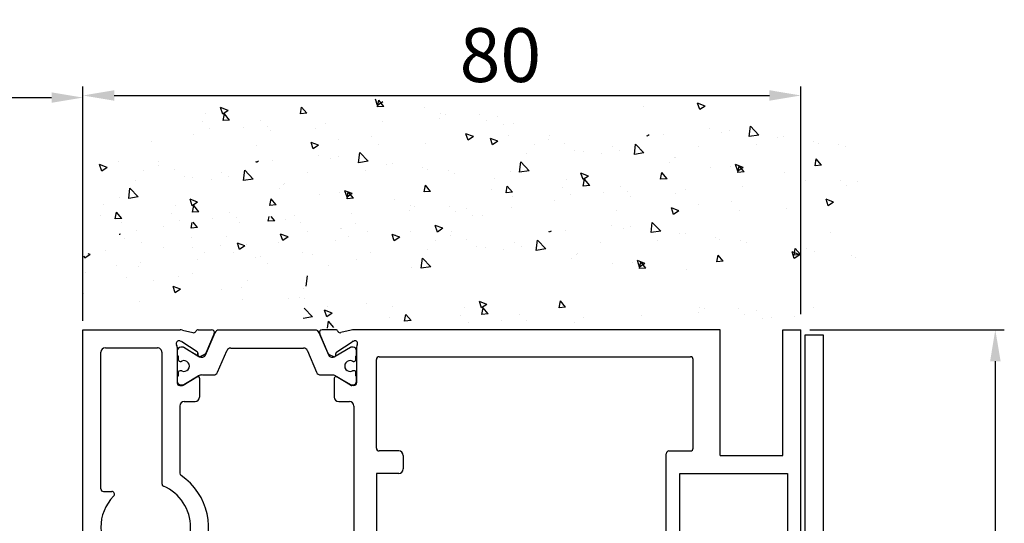
# Model space of a CAD drawing. Units: millimetres. Extents: x -6431 to -4647, y -161 to 1101.
# Drawn here: x -5023 to -4913, y 895 to 951 of the extents above; entities that cross this region are included whole.
import ezdxf

# ---------------------------------------------------------------- set-up
doc = ezdxf.new("R2010")
doc.units = ezdxf.units.MM
doc.header["$PDSIZE"] = -1
doc.layers.add('02_Bemassung', color=4, linetype='Continuous')
doc.dimstyles.new('Dorma', dxfattribs={"dimtxt": 6, "dimasz": 3.5, "dimexe": 1, "dimexo": 1, "dimgap": 1.5, "dimtad": 1, "dimdec": 0, "dimzin": 9, "dimtxsty": 'Standard', "dimcen": 0.09, "dimclrd": 4, "dimclre": 4, "dimclrt": 4, "dimadec": 0, "dimazin": 2, "dimtp": 0.1, "dimtm": 0.1, "dimtfac": 1, "dimtdec": 0, "dimtmove": 0, "dimatfit": 3, "dimfxl": 1, "dimtolj": 1, "dimtzin": 0, "dimarcsym": 0})

# ---------------------------------------------------------------- blocks, each defined once
blk = doc.blocks.new('257850')
at = {"color": 40, "linetype": 'Continuous', "lineweight": 30}
for p, q in [((3030.39, 1873.38), (3030.39, 1910.37)), ((3030.39, 1910.37), (3041.21, 1910.37)), ((3041.49, 1910.34), (3042.64, 1910.06)), ((3043.23, 1910.37), (3044.73, 1910.37)), ((3058.56, 1910.37), (3057.06, 1910.37)), ((3060.3, 1910.34), (3059.14, 1910.06)), ((3101.39, 1910.37), (3060.57, 1910.37)), ((3101.39, 1896.38), (3101.39, 1910.37)), ((3108.39, 1896.38), (3108.39, 1910.37)), ((3108.39, 1910.37), (3110.39, 1910.37)), ((3110.39, 1874.88), (3110.39, 1910.37)), ((3041.33, 1909.08), (3041.17, 1909.13)), ((3057.79, 1907.53), (3056.73, 1910.03)), ((3056.77, 1909.96), (3057.7, 1907.77)), ((3060.46, 1909.08), (3060.61, 1909.13)), ((3032.89, 1908.37), (3038.69, 1908.37)), ((3040.89, 1908.44), (3040.89, 1904.47)), ((3040.91, 1908.04), (3040.91, 1907.61)), ((3041.53, 1908.44), (3041.31, 1908.44)), ((3043.12, 1907.93), (3041.4, 1909.05)), ((3043.32, 1907.38), (3041.63, 1908.41)), ((3055.42, 1908.03), (3056.43, 1905.64)), ((3060.2, 1908.41), (3058.5, 1907.4)), ((3058.67, 1907.93), (3060.39, 1909.05)), ((3060.51, 1908.44), (3060.3, 1908.44)), ((3060.88, 1907.61), (3060.88, 1908.04)), ((3060.89, 1908.44), (3060.89, 1904.47)), ((3032.39, 1892.67), (3032.39, 1907.87)), ((3039.19, 1907.87), (3039.19, 1893.24)), ((3041.01, 1907.44), (3041.01, 1907.06)), ((3043.2, 1907.58), (3043.21, 1907.75)), ((3043.95, 1907.62), (3043.49, 1907.39)), ((3057.84, 1907.62), (3058.3, 1907.39)), ((3058.59, 1907.58), (3058.58, 1907.75)), ((3060.81, 1907.06), (3060.81, 1907.44)), ((3063.09, 1897.18), (3063.09, 1907.07)), ((3063.39, 1907.37), (3098.09, 1907.37)), ((3098.39, 1897.18), (3098.39, 1907.07)), ((3041.21, 1906.86), (3041.33, 1906.86)), ((3041.33, 1905.81), (3041.21, 1905.81)), ((3060.5, 1906.86), (3060.61, 1906.86)), ((3060.61, 1905.81), (3060.5, 1905.81)), ((3040.91, 1905.06), (3040.91, 1904.64)), ((3041.01, 1905.61), (3041.01, 1905.24)), ((3041.57, 1904.22), (3043.09, 1905.15)), ((3041.63, 1904.27), (3043.23, 1905.26)), ((3043.39, 1904.97), (3043.39, 1902.88)), ((3056.89, 1905.34), (3058.13, 1905.34)), ((3058.39, 1904.97), (3058.39, 1902.88)), ((3058.55, 1905.26), (3060.2, 1904.27)), ((3060.22, 1904.22), (3058.7, 1905.15)), ((3060.81, 1905.24), (3060.81, 1905.61)), ((3060.88, 1904.64), (3060.88, 1905.06)), ((3041.19, 1904.17), (3041.41, 1904.17)), ((3041.31, 1904.24), (3041.53, 1904.24)), ((3060.3, 1904.24), (3060.51, 1904.24)), ((3060.59, 1904.17), (3060.37, 1904.17)), ((3041.19, 1901.88), (3041.19, 1894.41)), ((3041.69, 1902.38), (3042.89, 1902.38)), ((3058.89, 1902.38), (3060.09, 1902.38)), ((3060.59, 1901.88), (3060.59, 1884.88)), ((3065.59, 1896.88), (3063.39, 1896.88)), ((3066.09, 1896.38), (3066.09, 1894.88)), ((3095.39, 1874.88), (3095.39, 1896.58)), ((3095.69, 1896.88), (3098.09, 1896.88)), ((3101.39, 1896.38), (3108.39, 1896.38)), ((3065.59, 1894.38), (3063.09, 1894.38)), ((3063.09, 1894.38), (3063.09, 1879.12)), ((3096.89, 1894.38), (3108.89, 1894.38)), ((3096.89, 1885.66), (3096.89, 1894.38)), ((3108.89, 1894.38), (3108.89, 1885.66)), ((3032.69, 1892.37), (3033.6, 1892.37)), ((3098.69, 1885.4), (3096.89, 1885.66)), ((3097.66, 1876.6), (3098.87, 1885.18)), ((3106.92, 1885.18), (3108.13, 1876.6)), ((3108.89, 1885.66), (3107.09, 1885.4)), ((3032.39, 1880.63), (3032.39, 1884.07)), ((3033.6, 1884.37), (3032.69, 1884.37)), ((3043.39, 1884.77), (3043.39, 1881.78)), ((3058.39, 1883.88), (3058.39, 1881.78)), ((3058.89, 1884.38), (3060.09, 1884.38)), ((3039.19, 1883.51), (3039.19, 1880.63)), ((3040.89, 1882.28), (3040.89, 1878.31)), ((3040.9, 1882.11), (3040.9, 1881.68)), ((3041.41, 1882.58), (3041.19, 1882.58)), ((3041.51, 1882.51), (3041.3, 1882.51)), ((3043.09, 1881.6), (3041.57, 1882.53)), ((3043.23, 1881.48), (3041.62, 1882.48)), ((3060.19, 1882.48), (3058.57, 1881.51)), ((3058.7, 1881.6), (3060.22, 1882.53)), ((3060.5, 1882.51), (3060.29, 1882.51)), ((3060.37, 1882.58), (3060.59, 1882.58)), ((3060.88, 1881.68), (3060.88, 1882.11)), ((3060.89, 1882.28), (3060.89, 1878.31)), ((3041, 1881.51), (3041, 1881.13)), ((3041.2, 1880.93), (3041.31, 1880.93)), ((3044.92, 1881.41), (3043.69, 1881.41)), ((3046.4, 1878.71), (3045.38, 1881.1)), ((3056.42, 1881.1), (3055.41, 1878.71)), ((3058.12, 1881.41), (3056.88, 1881.41)), ((3060.49, 1880.93), (3060.6, 1880.93)), ((3060.8, 1881.13), (3060.8, 1881.51)), ((3038.69, 1880.13), (3032.89, 1880.13)), ((3041, 1879.68), (3041, 1879.31)), ((3041.31, 1879.88), (3041.2, 1879.88)), ((3060.6, 1879.88), (3060.49, 1879.88)), ((3060.8, 1879.31), (3060.8, 1879.68)), ((3070.35, 1878.54), (3067.36, 1879.93)), ((3040.9, 1879.13), (3040.9, 1878.71)), ((3041.4, 1877.7), (3043.12, 1878.82)), ((3041.62, 1878.33), (3043.29, 1879.35)), ((3043.21, 1879), (3043.2, 1879.17)), ((3043.49, 1879.36), (3043.95, 1879.13)), ((3044.01, 1879.22), (3045.07, 1876.71)), ((3044.09, 1878.98), (3045.02, 1876.79)), ((3056.73, 1876.71), (3057.8, 1879.22)), ((3056.77, 1876.79), (3057.7, 1878.98)), ((3058.3, 1879.36), (3057.84, 1879.13)), ((3058.5, 1879.35), (3060.19, 1878.33)), ((3058.58, 1879), (3058.59, 1879.17)), ((3060.39, 1877.7), (3058.67, 1878.82)), ((3060.88, 1878.71), (3060.88, 1879.13)), ((3064.62, 1878.78), (3064.71, 1878.97)), ((3032.55, 1876.85), (3035, 1877.99)), ((3036.3, 1875.9), (3035.39, 1877.85)), ((3041.17, 1877.62), (3041.33, 1877.67)), ((3041.3, 1878.31), (3041.51, 1878.31)), ((3060.29, 1878.31), (3060.5, 1878.31)), ((3060.61, 1877.62), (3060.46, 1877.67)), ((3065.48, 1875.9), (3066.39, 1877.85)), ((3069.24, 1876.85), (3066.79, 1877.99)), ((3033.31, 1874.51), (3032.4, 1876.45)), ((3041.21, 1876.38), (3039.39, 1876.38)), ((3042.64, 1876.69), (3041.49, 1876.41)), ((3044.73, 1876.38), (3043.23, 1876.38)), ((3057.06, 1876.38), (3058.56, 1876.38)), ((3059.14, 1876.69), (3060.3, 1876.41)), ((3060.57, 1876.38), (3062.39, 1876.38)), ((3068.47, 1874.51), (3069.38, 1876.45)), ((3035.84, 1875.35), (3036.16, 1875.5)), ((3036.92, 1873.05), (3035.84, 1875.35)), ((3038.89, 1873.38), (3038.89, 1875.88)), ((3062.89, 1873.38), (3062.89, 1875.88)), ((3064.87, 1873.05), (3065.95, 1875.35)), ((3065.95, 1875.35), (3065.63, 1875.5)), ((3070.85, 1874.88), (3071.32, 1875.88)), ((3033.71, 1874.36), (3034.03, 1874.51)), ((3034.59, 1873.3), (3034.03, 1874.51)), ((3067.2, 1873.3), (3067.76, 1874.51)), ((3068.07, 1874.36), (3067.76, 1874.51)), ((3072.89, 1874.88), (3070.85, 1874.88)), ((3073.89, 1873.88), (3072.89, 1874.88)), ((3095.39, 1874.88), (3095.68, 1874.88)), ((3110.11, 1874.88), (3110.39, 1874.88)), ((3073.89, 1872.88), (3073.89, 1873.88)), ((3030.89, 1872.88), (3034.32, 1872.88)), ((3037.19, 1872.88), (3038.39, 1872.88)), ((3064.6, 1872.88), (3063.39, 1872.88)), ((3073.89, 1872.88), (3067.47, 1872.88))]:
    blk.add_line(p, q, dxfattribs=at)
at = {"color": 7, "linetype": 'Continuous', "lineweight": 30}
for p, q in [((3056.28, 1910.34), (3045.54, 1910.34)), ((3045.08, 1910.03), (3044.02, 1907.52)), ((3045.02, 1909.96), (3044.09, 1907.77)), ((3045.39, 1905.64), (3046.41, 1908.03)), ((3046.87, 1908.34), (3054.96, 1908.34)), ((3043.7, 1905.34), (3044.93, 1905.34)), ((3054.95, 1878.41), (3046.86, 1878.41)), ((3045.53, 1876.41), (3056.27, 1876.41))]:
    blk.add_line(p, q, dxfattribs=at)
at = {"color": 3, "lineweight": 15}
for p, q in [((3045.54, 1910.34), (3056.28, 1910.34)), ((3044.02, 1907.52), (3045.08, 1910.03)), ((3056.74, 1910.03), (3057.81, 1907.52)), ((3040.91, 1907.61), (3040.91, 1908.04)), ((3041.31, 1908.44), (3041.53, 1908.44)), ((3041.63, 1908.41), (3043.3, 1907.44)), ((3046.41, 1908.03), (3045.39, 1905.64)), ((3054.96, 1908.34), (3046.87, 1908.34)), ((3056.43, 1905.64), (3055.42, 1908.03)), ((3058.52, 1907.44), (3060.2, 1908.41)), ((3060.3, 1908.44), (3060.51, 1908.44)), ((3060.91, 1908.04), (3060.91, 1907.61)), ((3041.01, 1907.06), (3041.01, 1907.44)), ((3043.23, 1907.73), (3043.22, 1907.56)), ((3043.51, 1907.37), (3043.97, 1907.6)), ((3060.81, 1907.44), (3060.81, 1907.06)), ((3041.33, 1906.86), (3041.21, 1906.86)), ((3041.21, 1905.81), (3041.33, 1905.81)), ((3060.61, 1906.86), (3060.5, 1906.86)), ((3060.5, 1905.81), (3060.61, 1905.81)), ((3040.91, 1904.64), (3040.91, 1905.06)), ((3041.01, 1905.24), (3041.01, 1905.61)), ((3043.11, 1905.12), (3041.59, 1904.2)), ((3043.3, 1905.23), (3041.63, 1904.27)), ((3044.93, 1905.34), (3043.7, 1905.34)), ((3058.13, 1905.34), (3056.89, 1905.34)), ((3060.2, 1904.27), (3058.53, 1905.23)), ((3060.81, 1905.61), (3060.81, 1905.24)), ((3060.91, 1905.06), (3060.91, 1904.64)), ((3041.43, 1904.15), (3041.21, 1904.15)), ((3041.53, 1904.24), (3041.31, 1904.24)), ((3060.51, 1904.24), (3060.3, 1904.24)), ((3040.9, 1882.11), (3040.9, 1881.68)), ((3041.42, 1882.59), (3041.2, 1882.59)), ((3041.51, 1882.51), (3041.3, 1882.51)), ((3043.1, 1881.62), (3041.58, 1882.55)), ((3043.29, 1881.51), (3041.62, 1882.48)), ((3060.19, 1882.48), (3058.52, 1881.51)), ((3060.5, 1882.51), (3060.29, 1882.51)), ((3060.9, 1881.68), (3060.9, 1882.11)), ((3041, 1881.51), (3041, 1881.13)), ((3041.2, 1880.93), (3041.31, 1880.93)), ((3044.92, 1881.41), (3043.69, 1881.41)), ((3046.4, 1878.71), (3045.38, 1881.1)), ((3056.42, 1881.1), (3055.41, 1878.71)), ((3058.12, 1881.41), (3056.88, 1881.41)), ((3060.49, 1880.93), (3060.6, 1880.93)), ((3060.8, 1881.13), (3060.8, 1881.51)), ((3041, 1879.68), (3041, 1879.31)), ((3041.31, 1879.88), (3041.2, 1879.88)), ((3060.6, 1879.88), (3060.49, 1879.88)), ((3060.8, 1879.31), (3060.8, 1879.68)), ((3040.9, 1879.13), (3040.9, 1878.71)), ((3041.62, 1878.33), (3043.29, 1879.3)), ((3043.22, 1879.01), (3043.21, 1879.19)), ((3043.5, 1879.38), (3043.96, 1879.14)), ((3044.01, 1879.22), (3045.07, 1876.71)), ((3054.95, 1878.41), (3046.86, 1878.41)), ((3056.73, 1876.71), (3057.8, 1879.22)), ((3058.51, 1879.3), (3060.19, 1878.33)), ((3060.9, 1878.71), (3060.9, 1879.13)), ((3041.3, 1878.31), (3041.51, 1878.31)), ((3060.29, 1878.31), (3060.5, 1878.31)), ((3045.53, 1876.41), (3056.27, 1876.41))]:
    blk.add_line(p, q, dxfattribs=at)
at = {"color": 40, "linetype": 'Continuous', "lineweight": 30}
for centre, radius, start, end in [((3041.21, 1909.22), 1.15, 76.1355, 90.0001), ((3042.71, 1910.35), 0.3, 256.1353, 329.0955), ((3043.25, 1910.08), 0.3, 93.4632, 156.6991), ((3056.27, 1909.84), 0.5, 22.9624, 88.0233), ((3057.05, 1910.08), 0.3, 87.9999, 202.9997), ((3058.54, 1910.08), 0.3, 23.3023, 86.5367), ((3059.07, 1910.35), 0.3, 210.9032, 283.8648), ((3060.57, 1909.22), 1.15, 89.9999, 103.8644), ((3041.08, 1908.85), 0.3, 71.9923, 210.7023), ((3060.7, 1908.85), 0.3, 329.2976, 108.0076), ((3032.89, 1907.87), 0.5, 90.0022, 180), ((3038.69, 1907.87), 0.5, 0, 90.0016), ((3040.4, 1908.44), 0.497, 0.0003, 30.7022), ((3041.31, 1908.04), 0.4, 90.0005, 180), ((3041.23, 1908.8), 0.3, 57.0005, 71.9923), ((3041.53, 1908.23), 0.21, 60, 90), ((3054.96, 1907.84), 0.5, 23.0006, 90), ((3060.3, 1908.23), 0.21, 90.0005, 120.0007), ((3060.55, 1908.8), 0.3, 108.0072, 122.9997), ((3060.48, 1908.04), 0.4, 0.0384, 85.5746), ((3061.39, 1908.44), 0.497, 149.2978, 180), ((3041.11, 1907.61), 0.2, 179.9998, 240.0018), ((3041.21, 1907.06), 0.2, 179.9987, 270), ((3041.66, 1906.34), 0.6, 244.9925, 115.0075), ((3043.01, 1907.76), 0.2, 357.002, 57.0003), ((3043.4, 1907.57), 0.2, 177.0012, 231.6064), ((3043.61, 1908.12), 0.791, 248.3509, 279.5559), ((3043.4, 1907.57), 0.2, 252.6007, 296.9994), ((3043.74, 1907.64), 0.3, 269.6223, 336.9998), ((3043.81, 1907.89), 0.3, 297.001, 337.0003), ((3057.97, 1907.89), 0.3, 202.9997, 243.0002), ((3058.07, 1907.64), 0.3, 201.3787, 273.782), ((3058.18, 1908.12), 0.791, 263.1635, 293.422), ((3058.39, 1907.57), 0.2, 242.9999, 277.4252), ((3058.39, 1907.57), 0.2, 302.9989, 2.9979), ((3058.78, 1907.76), 0.2, 123, 182.9986), ((3060.16, 1906.34), 0.6, 64.9925, 295.0084), ((3060.61, 1907.06), 0.2, 270.0011, 0), ((3060.68, 1907.59), 0.2, 310.4497, 6.0301), ((3063.39, 1907.07), 0.3, 90, 180), ((3098.09, 1907.07), 0.3, 0, 90), ((3041.21, 1905.61), 0.2, 90.0005, 180), ((3041.33, 1907.06), 0.2, 270.0002, 295.0079), ((3041.33, 1905.61), 0.2, 64.9922, 90), ((3060.5, 1907.06), 0.2, 244.9921, 270), ((3060.5, 1905.61), 0.2, 89.999, 115.0079), ((3060.61, 1905.61), 0.2, 359.9998, 90), ((3041.11, 1905.06), 0.2, 119.9994, 180), ((3043.19, 1904.97), 0.2, 360, 121.3941), ((3043.6, 1904.54), 0.8, 82.4951, 117.2038), ((3056.89, 1905.84), 0.5, 203, 270), ((3058.19, 1904.54), 0.8, 63.4771, 94.587), ((3058.59, 1904.97), 0.2, 58.605, 180), ((3060.68, 1905.09), 0.2, 353.97, 49.5495), ((3041.19, 1904.47), 0.3, 180, 269.9961), ((3041.31, 1904.64), 0.4, 180.0001, 270), ((3041.41, 1904.47), 0.3, 269.9971, 301.3951), ((3041.53, 1904.45), 0.21, 270, 300.0007), ((3060.3, 1904.45), 0.21, 240, 270), ((3060.37, 1904.47), 0.3, 238.6054, 270.0017), ((3060.48, 1904.64), 0.4, 274.4242, 359.9594), ((3060.59, 1904.47), 0.3, 270.0027, 359.9998), ((3042.89, 1902.88), 0.5, 270, 0), ((3058.89, 1902.88), 0.5, 180, 270), ((3041.69, 1901.88), 0.5, 90, 180), ((3060.09, 1901.88), 0.5, 0, 90), ((3063.39, 1897.18), 0.3, 180, 270), ((3098.09, 1897.18), 0.3, 270, 0), ((3065.59, 1896.38), 0.5, 0, 90), ((3095.69, 1896.58), 0.3, 90, 180), ((3065.59, 1894.88), 0.5, 270, 0), ((3041.49, 1894.41), 0.3, 180, 235.8305), ((3037.39, 1888.37), 7, 328.9973, 55.8305), ((3032.69, 1892.67), 0.3, 180, 270), ((3039.49, 1893.24), 0.3, 180, 246.6575), ((3037.39, 1888.37), 5, 293.3425, 66.6575), ((3037.39, 1888.37), 5, 135.7242, 224.2758), ((3033.6, 1892.07), 0.3, 315.7241, 90), ((3098.67, 1885.21), 0.2, 352.0013, 81.9997), ((3107.12, 1885.21), 0.2, 98.0001, 188), ((3032.69, 1884.07), 0.3, 90, 180), ((3033.6, 1884.67), 0.3, 270, 44.2759), ((3058.89, 1883.88), 0.5, 90, 180), ((3060.09, 1884.88), 0.5, 270, 0), ((3039.49, 1883.51), 0.3, 113.3425, 180), ((3041.19, 1882.28), 0.3, 89.9979, 179.9999), ((3041.3, 1882.11), 0.4, 90, 179.9999), ((3041.1, 1881.68), 0.2, 180, 240.0006), ((3041.41, 1882.28), 0.3, 58.6042, 89.9959), ((3041.51, 1882.3), 0.21, 59.9993, 90), ((3043.19, 1881.78), 0.2, 238.6043, 0), ((3058.59, 1881.78), 0.2, 180, 301.3966), ((3060.29, 1882.3), 0.21, 90, 120), ((3060.37, 1882.28), 0.3, 90.0019, 121.3955), ((3060.48, 1882.11), 0.4, 359.997, 87.1096), ((3060.59, 1882.28), 0.3, 0, 90.0006), ((3060.68, 1881.67), 0.2, 306.7821, 3.7325), ((3032.89, 1880.63), 0.5, 180, 270), ((3038.69, 1880.63), 0.5, 270, 0), ((3041.2, 1881.13), 0.2, 180, 269.9995), ((3041.31, 1881.13), 0.2, 270, 295.0078), ((3041.65, 1880.41), 0.6, 244.9925, 115.0075), ((3043.59, 1882.2), 0.8, 243.6528, 277.5044), ((3044.92, 1880.91), 0.5, 22.9995, 90), ((3056.88, 1880.91), 0.5, 90, 157), ((3058.18, 1882.2), 0.8, 265.4638, 299.3222), ((3060.15, 1880.41), 0.6, 64.9916, 295.0075), ((3060.49, 1881.13), 0.2, 244.9921, 270.001), ((3060.6, 1881.13), 0.2, 270, 0.0002), ((3041.2, 1879.68), 0.2, 90, 180.0013), ((3041.31, 1879.68), 0.2, 64.9921, 89.9998), ((3060.49, 1879.68), 0.2, 90, 115.0079), ((3060.6, 1879.68), 0.2, 0, 89.9989), ((3066.52, 1878.12), 2, 65, 155.0002), ((3041.1, 1879.13), 0.2, 119.9982, 180.0002), ((3041.3, 1878.71), 0.4, 180, 269.9995), ((3043.01, 1878.99), 0.2, 303, 2.9982), ((3043.4, 1879.18), 0.2, 122.9993, 182.998), ((3043.6, 1878.62), 0.791, 80.6368, 113.1333), ((3043.4, 1879.18), 0.2, 63.0006, 96.658), ((3043.73, 1879.1), 0.3, 23.0002, 90.3777), ((3043.81, 1878.86), 0.3, 22.9999, 63.0002), ((3046.86, 1878.91), 0.5, 203, 270), ((3054.95, 1878.91), 0.5, 270, 336.9994), ((3057.97, 1878.86), 0.3, 116.9994, 157.0001), ((3058.07, 1879.1), 0.3, 89.6219, 156.9998), ((3058.19, 1878.62), 0.791, 67.2911, 98.2797), ((3058.39, 1879.18), 0.2, 84.469, 116.9991), ((3058.39, 1879.18), 0.2, 357.0015, 57.0003), ((3058.78, 1878.99), 0.2, 177.002, 237.0003), ((3060.48, 1878.71), 0.4, 272.8916, 359.9949), ((3060.68, 1879.15), 0.2, 356.2673, 53.2186), ((3063.89, 1879.12), 0.8, 180, 335.0002), ((3069.51, 1876.73), 2, 335.0002, 65.0001), ((3035.12, 1877.72), 0.3, 25, 115.0001), ((3041.08, 1877.9), 0.3, 149.2983, 288.0048), ((3040.4, 1878.31), 0.497, 329.2984, 359.9988), ((3041.23, 1877.95), 0.3, 288.0048, 302.9997), ((3041.51, 1878.52), 0.21, 270, 300), ((3060.29, 1878.52), 0.21, 239.9993, 269.9995), ((3060.55, 1877.95), 0.3, 237.0006, 251.9959), ((3060.7, 1877.9), 0.3, 251.9956, 30.7016), ((3061.39, 1878.31), 0.497, 180.0001, 210.7016), ((3066.66, 1877.72), 0.3, 64.9997, 155), ((3032.68, 1876.58), 0.3, 115.0001, 205), ((3039.39, 1875.88), 0.5, 89.9998, 180), ((3041.21, 1877.53), 1.15, 269.9995, 283.865), ((3042.71, 1876.4), 0.3, 30.9031, 103.8651), ((3043.25, 1876.67), 0.3, 203.3021, 266.5369), ((3044.74, 1876.68), 0.3, 267.9997, 23.0002), ((3045.53, 1876.91), 0.5, 202.9995, 270), ((3056.27, 1876.91), 0.5, 270, 337), ((3057.05, 1876.68), 0.3, 157.0001, 272.0002), ((3058.54, 1876.67), 0.3, 273.4629, 336.6977), ((3059.07, 1876.4), 0.3, 76.1352, 149.097), ((3060.57, 1877.53), 1.15, 256.1347, 270.0002), ((3062.39, 1875.88), 0.5, 0, 90.0003), ((3069.11, 1876.58), 0.3, 334.9992, 65), ((3095.68, 1876.88), 2, 270, 352), ((3110.11, 1876.88), 2, 187.9998, 270), ((3036.03, 1875.77), 0.3, 294.999, 25.0007), ((3065.75, 1875.77), 0.3, 154.9993, 245.0013), ((3033.58, 1874.63), 0.3, 205, 295.0003), ((3068.2, 1874.63), 0.3, 244.9997, 335.0001), ((3030.89, 1873.38), 0.5, 180, 270.0001), ((3034.32, 1873.18), 0.3, 270, 24.9999), ((3037.19, 1873.18), 0.3, 205, 269.9998), ((3038.39, 1873.38), 0.5, 269.9997, 0), ((3063.39, 1873.38), 0.5, 180, 270.0003), ((3064.6, 1873.18), 0.3, 270, 335.0009), ((3067.47, 1873.18), 0.3, 155, 269.9998)]:
    blk.add_arc(centre, radius, start, end, dxfattribs=at)
at = {"color": 7, "linetype": 'Continuous', "lineweight": 30}
for centre, radius, start, end in [((3044.74, 1910.08), 0.3, 337.0003, 92.0001), ((3045.54, 1909.84), 0.5, 90, 157.0005), ((3046.87, 1907.84), 0.5, 90, 157), ((3044.93, 1905.84), 0.5, 270, 337.0005)]:
    blk.add_arc(centre, radius, start, end, dxfattribs=at)
at = {"color": 3, "lineweight": 15}
for centre, radius, start, end in [((3045.54, 1909.84), 0.5, 90, 156.9999), ((3056.28, 1909.84), 0.5, 23, 90), ((3041.31, 1908.04), 0.4, 90, 179.9986), ((3041.53, 1908.23), 0.21, 60, 90), ((3046.87, 1907.84), 0.5, 90, 157.0002), ((3054.96, 1907.84), 0.5, 23.0001, 90), ((3060.3, 1908.23), 0.21, 89.9996, 119.9994), ((3060.51, 1908.04), 0.4, 359.9988, 90), ((3041.11, 1907.61), 0.2, 179.9996, 240.0007), ((3041.21, 1907.06), 0.2, 180, 270), ((3041.66, 1906.34), 0.6, 244.9917, 115.0082), ((3043.03, 1907.74), 0.2, 357.002, 57.0003), ((3043.42, 1907.55), 0.2, 177.0025, 297.0007), ((3043.7, 1908.13), 0.791, 240.0003, 273.0964), ((3043.74, 1907.64), 0.3, 269.6258, 337), ((3043.83, 1907.87), 0.3, 297.0003, 336.9998), ((3058.08, 1907.64), 0.3, 203.0002, 270.3744), ((3058.13, 1908.13), 0.791, 266.9037, 299.9997), ((3060.16, 1906.34), 0.6, 64.9924, 295.0076), ((3060.61, 1907.06), 0.2, 270.0002, 0), ((3060.71, 1907.61), 0.2, 300.0001, 0), ((3041.21, 1905.61), 0.2, 90, 180), ((3041.33, 1907.06), 0.2, 270, 295.0082), ((3041.33, 1905.61), 0.2, 64.9919, 90), ((3060.5, 1907.06), 0.2, 244.9924, 270), ((3060.5, 1905.61), 0.2, 89.9999, 115.0076), ((3060.61, 1905.61), 0.2, 0, 90), ((3041.11, 1905.06), 0.2, 119.9998, 180), ((3043.21, 1904.95), 0.2, 0, 121.3932), ((3043.7, 1904.54), 0.8, 90, 120.0001), ((3044.93, 1905.84), 0.5, 269.9996, 337.0009), ((3056.89, 1905.84), 0.5, 203.0002, 270), ((3058.13, 1904.54), 0.8, 60, 90), ((3060.71, 1905.06), 0.2, 0.0003, 59.9993), ((3041.31, 1904.64), 0.4, 180, 270), ((3041.21, 1904.45), 0.3, 180, 270.0032), ((3041.43, 1904.45), 0.3, 270.0019, 301.3956), ((3041.53, 1904.45), 0.21, 270, 300.0007), ((3060.3, 1904.45), 0.21, 239.9998, 270), ((3060.51, 1904.64), 0.4, 270.0002, 0), ((3041.2, 1882.29), 0.3, 89.9968, 180), ((3041.3, 1882.11), 0.4, 90, 180), ((3041.1, 1881.68), 0.2, 180, 240.0002), ((3041.42, 1882.29), 0.3, 58.6044, 89.9981), ((3041.51, 1882.3), 0.21, 59.9993, 90), ((3043.2, 1881.79), 0.2, 238.6068, 360), ((3060.29, 1882.3), 0.21, 90, 120.0002), ((3060.5, 1882.11), 0.4, 0, 89.9998), ((3060.7, 1881.68), 0.2, 300.0007, 359.9997), ((3041.2, 1881.13), 0.2, 180, 270), ((3041.31, 1881.13), 0.2, 270, 295.0081), ((3041.65, 1880.41), 0.6, 244.9918, 115.0083), ((3043.69, 1882.21), 0.8, 239.9999, 270), ((3044.92, 1880.91), 0.5, 22.9991, 90.0004), ((3056.88, 1880.91), 0.5, 90, 156.9998), ((3058.12, 1882.21), 0.8, 270, 300), ((3060.15, 1880.41), 0.6, 64.9924, 295.0076), ((3060.49, 1881.13), 0.2, 244.9924, 270.0001), ((3060.6, 1881.13), 0.2, 270, 0), ((3041.2, 1879.68), 0.2, 90, 180), ((3041.31, 1879.68), 0.2, 64.9918, 90), ((3060.49, 1879.68), 0.2, 90, 115.0076), ((3060.6, 1879.68), 0.2, 0, 89.9998), ((3041.1, 1879.13), 0.2, 119.9993, 180.0004), ((3041.3, 1878.71), 0.4, 180.0014, 270), ((3043.02, 1879), 0.2, 302.9997, 2.998), ((3043.41, 1879.2), 0.2, 62.9993, 182.9975), ((3043.69, 1878.62), 0.791, 86.9036, 119.9997), ((3043.73, 1879.1), 0.3, 23, 90.3742), ((3043.82, 1878.88), 0.3, 23.0002, 62.9997), ((3046.86, 1878.91), 0.5, 202.9998, 270), ((3054.95, 1878.91), 0.5, 270, 336.9999), ((3058.07, 1879.1), 0.3, 89.6256, 156.9998), ((3058.12, 1878.62), 0.791, 60.0003, 93.0963), ((3060.5, 1878.71), 0.4, 270, 0.0012), ((3060.7, 1879.13), 0.2, 0, 59.9999), ((3041.51, 1878.52), 0.21, 270, 300), ((3060.29, 1878.52), 0.21, 240.0006, 270.0004), ((3045.53, 1876.91), 0.5, 203.0001, 270), ((3056.27, 1876.91), 0.5, 270, 337)]:
    blk.add_arc(centre, radius, start, end, dxfattribs=at)
blk = doc.blocks.new('Montagewinkel')
at = {"color": 3, "linetype": 'Continuous', "lineweight": 30}
for p, q in [((-3135.38, -140.64), (-3133.38, -140.64)), ((-3135.38, -177.64), (-3135.38, -140.64)), ((-3133.38, -140.64), (-3133.38, -179.64)), ((-3172.38, -177.64), (-3135.38, -177.64)), ((-3133.38, -179.64), (-3172.38, -179.64))]:
    blk.add_line(p, q, dxfattribs=at)
at = {"layer": '02_Bemassung', "color": 3}
blk.add_line((-3172.38, -177.64), (-3172.38, -179.64), dxfattribs=at)
blk = doc.blocks.new('Mauer_1fl')
at = {"color": 1}
for p, q in [((-3366.29, 882.65), (-3366.53, 883.37)), ((-3382.93, 882.09), (-3383.78, 882.41)), ((-3383.53, 881.68), (-3383.78, 882.41)), ((-3374.89, 881.72), (-3374.76, 882.47)), ((-3374.18, 881.79), (-3374.75, 882.47)), ((-3366.3, 882.6), (-3366.3, 882.6)), ((-3366.29, 882.48), (-3366.15, 883.23)), ((-3365.69, 883.05), (-3366.29, 882.65)), ((-3365.57, 882.54), (-3366.29, 882.48)), ((-3365.57, 882.54), (-3366.15, 883.23)), ((-3361.04, 882.43), (-3361.04, 882.43)), ((-3336.69, 882.59), (-3336.69, 882.59)), ((-3329.79, 882.59), (-3330.63, 882.91)), ((-3330.39, 882.19), (-3330.63, 882.91)), ((-3329.79, 882.59), (-3330.39, 882.19)), ((-3385.41, 881.72), (-3385.41, 881.72)), ((-3382.93, 882.09), (-3383.53, 881.68)), ((-3383.5, 880.97), (-3383.36, 881.72)), ((-3382.78, 881.03), (-3383.36, 881.72)), ((-3374.18, 881.79), (-3374.89, 881.72)), ((-3359.33, 881.15), (-3359.33, 881.15)), ((-3359.26, 881.77), (-3359.26, 881.77)), ((-3358.72, 881.6), (-3358.72, 881.6)), ((-3354.88, 881.59), (-3354.88, 881.59)), ((-3352.93, 881.42), (-3352.93, 881.42)), ((-3385.82, 880.85), (-3385.82, 880.85)), ((-3384.96, 880.07), (-3384.96, 880.07)), ((-3382.78, 881.03), (-3383.5, 880.97)), ((-3381.28, 880.25), (-3381.28, 880.25)), ((-3379.35, 880.95), (-3379.35, 880.95)), ((-3378.55, 880.34), (-3378.55, 880.34)), ((-3373.19, 880.11), (-3373.19, 880.11)), ((-3372.14, 880.61), (-3372.14, 880.61)), ((-3365.74, 880.88), (-3365.74, 880.88)), ((-3354.18, 881), (-3354.18, 881)), ((-3352.26, 880.57), (-3352.26, 880.57)), ((-3351.17, 880.61), (-3351.17, 880.61)), ((-3329.32, 880.04), (-3329.32, 880.04)), ((-3324.86, 879.19), (-3324.73, 880.33)), ((-3323.79, 879.36), (-3324.73, 880.33)), ((-3386.75, 879.42), (-3386.75, 879.42)), ((-3378.27, 879.86), (-3378.27, 879.86)), ((-3370.69, 878.86), (-3370.69, 878.86)), ((-3366.95, 879.21), (-3366.95, 879.21)), ((-3355.61, 879.18), (-3356.45, 879.5)), ((-3356.2, 878.77), (-3356.45, 879.5)), ((-3355.61, 879.18), (-3356.2, 878.77)), ((-3352.88, 878.66), (-3353.72, 878.99)), ((-3353.47, 878.26), (-3353.72, 878.99)), ((-3351.65, 879.32), (-3351.65, 879.32)), ((-3347.2, 878.87), (-3347.2, 878.87)), ((-3347.11, 879.28), (-3347.11, 879.28)), ((-3336.23, 879.22), (-3336.26, 879.31)), ((-3336.01, 879.37), (-3336.23, 879.22)), ((-3334.39, 879.42), (-3334.39, 879.42)), ((-3327.99, 879.69), (-3327.99, 879.69)), ((-3327.1, 879.9), (-3327.1, 879.9)), ((-3323.79, 879.36), (-3324.86, 879.19)), ((-3321.74, 879.04), (-3321.74, 879.04)), ((-3321.04, 879.14), (-3321.04, 879.14)), ((-3391.49, 878.62), (-3391.49, 878.62)), ((-3379.75, 878.22), (-3379.75, 878.22)), ((-3372.85, 878.22), (-3373.69, 878.54)), ((-3373.45, 877.81), (-3373.69, 878.54)), ((-3372.85, 878.22), (-3373.45, 877.81)), ((-3366.15, 878.26), (-3366.15, 878.26)), ((-3360.89, 878.44), (-3360.89, 878.44)), ((-3353.61, 878.6), (-3353.61, 878.6)), ((-3352.88, 878.66), (-3353.47, 878.26)), ((-3348.84, 878.29), (-3348.84, 878.29)), ((-3345.41, 878.42), (-3345.41, 878.42)), ((-3340.11, 878.08), (-3340.11, 878.08)), ((-3337.67, 877.2), (-3337.53, 878.34)), ((-3336.6, 877.37), (-3337.53, 878.34)), ((-3336.92, 877.8), (-3336.92, 877.8)), ((-3330.52, 878.07), (-3330.52, 878.07)), ((-3324.11, 878.35), (-3324.11, 878.35)), ((-3317.7, 878.62), (-3317.7, 878.62)), ((-3317.19, 878.44), (-3317.19, 878.44)), ((-3314.88, 878.29), (-3314.88, 878.29)), ((-3314.19, 878.05), (-3314.19, 878.05)), ((-3372.86, 877.12), (-3372.86, 877.12)), ((-3371.53, 876.77), (-3371.53, 876.77)), ((-3370.65, 876.99), (-3370.65, 876.99)), ((-3368.41, 876.27), (-3368.27, 877.41)), ((-3367.34, 876.44), (-3368.27, 877.41)), ((-3349.73, 877.26), (-3349.73, 877.26)), ((-3344.29, 877.69), (-3344.29, 877.69)), ((-3343.33, 877.53), (-3343.33, 877.53)), ((-3341.29, 877.3), (-3341.29, 877.3)), ((-3339.35, 877.65), (-3339.35, 877.65)), ((-3336.6, 877.37), (-3337.67, 877.2)), ((-3333.19, 876.81), (-3333.19, 876.81)), ((-3333.11, 876.88), (-3333.11, 876.88)), ((-3317.54, 875.94), (-3317.4, 876.69)), ((-3316.82, 876), (-3317.4, 876.69)), ((-3396.42, 875.75), (-3397.26, 876.07)), ((-3397.02, 875.34), (-3397.26, 876.07)), ((-3397.16, 875.69), (-3397.16, 875.69)), ((-3396.42, 875.75), (-3397.02, 875.34)), ((-3395.19, 876.4), (-3395.19, 876.4)), ((-3390.75, 875.96), (-3390.75, 875.96)), ((-3390.65, 876.37), (-3390.65, 876.37)), ((-3379.78, 876.31), (-3379.81, 876.4)), ((-3379.56, 876.45), (-3379.77, 876.31)), ((-3377.94, 876.5), (-3377.94, 876.5)), ((-3367.34, 876.44), (-3368.41, 876.27)), ((-3365.29, 876.12), (-3365.29, 876.12)), ((-3364.59, 876.22), (-3364.59, 876.22)), ((-3361.25, 875.7), (-3361.25, 875.7)), ((-3350.47, 875.22), (-3350.34, 876.36)), ((-3349.4, 875.38), (-3350.34, 876.36)), ((-3333.71, 876.3), (-3333.71, 876.3)), ((-3329.16, 875.7), (-3329.16, 875.7)), ((-3326.96, 875.91), (-3326.96, 875.91)), ((-3325.55, 875.75), (-3326.39, 876.08)), ((-3326.15, 875.35), (-3326.39, 876.08)), ((-3326.15, 875.18), (-3326.01, 875.93)), ((-3325.55, 875.75), (-3326.15, 875.35)), ((-3326.11, 875.68), (-3326.11, 875.68)), ((-3325.43, 875.25), (-3326.01, 875.93)), ((-3316.82, 876), (-3317.54, 875.94)), ((-3392.38, 875.37), (-3392.38, 875.37)), ((-3388.96, 875.5), (-3388.96, 875.5)), ((-3387.84, 874.77), (-3387.84, 874.77)), ((-3386.87, 874.62), (-3386.87, 874.62)), ((-3383.66, 875.17), (-3383.66, 875.17)), ((-3382.9, 874.74), (-3382.9, 874.74)), ((-3381.21, 874.29), (-3381.08, 875.43)), ((-3380.15, 874.45), (-3381.21, 874.29)), ((-3380.15, 874.45), (-3381.08, 875.43)), ((-3380.47, 874.89), (-3380.47, 874.89)), ((-3374.06, 875.16), (-3374.06, 875.16)), ((-3367.66, 875.43), (-3367.66, 875.43)), ((-3360.74, 875.52), (-3360.74, 875.52)), ((-3358.43, 875.37), (-3358.43, 875.37)), ((-3357.74, 875.13), (-3357.74, 875.13)), ((-3353.26, 874.55), (-3353.26, 874.55)), ((-3351.5, 875.33), (-3351.5, 875.33)), ((-3349.4, 875.38), (-3350.47, 875.22)), ((-3342.79, 874.79), (-3343.63, 875.12)), ((-3343.39, 874.39), (-3343.63, 875.12)), ((-3342.79, 874.79), (-3343.39, 874.39)), ((-3334.75, 874.43), (-3334.61, 875.18)), ((-3334.03, 874.49), (-3334.75, 874.43)), ((-3334.03, 874.49), (-3334.61, 875.18)), ((-3326.16, 875.3), (-3326.16, 875.3)), ((-3325.43, 875.25), (-3326.15, 875.18)), ((-3320.9, 875.14), (-3320.9, 875.14)), ((-3319.11, 874.48), (-3319.11, 874.48)), ((-3394.02, 872.3), (-3393.89, 873.44)), ((-3392.95, 872.47), (-3393.89, 873.44)), ((-3393.28, 874.35), (-3393.28, 874.35)), ((-3384.84, 874.38), (-3384.84, 874.38)), ((-3377.26, 873.38), (-3377.26, 873.38)), ((-3376.74, 873.89), (-3376.74, 873.89)), ((-3376.66, 873.96), (-3376.66, 873.96)), ((-3361.09, 873.02), (-3360.95, 873.77)), ((-3360.37, 873.08), (-3360.95, 873.77)), ((-3351.97, 872.92), (-3351.83, 873.68)), ((-3351.25, 872.99), (-3351.83, 873.68)), ((-3345.68, 873.56), (-3345.68, 873.56)), ((-3345.27, 874.43), (-3345.27, 874.43)), ((-3343.36, 873.68), (-3343.22, 874.43)), ((-3342.64, 873.74), (-3343.36, 873.68)), ((-3342.64, 873.74), (-3343.22, 874.43)), ((-3339.21, 873.66), (-3339.21, 873.66)), ((-3325.6, 873.59), (-3325.6, 873.59)), ((-3319.19, 873.86), (-3319.19, 873.86)), ((-3318.58, 874.31), (-3318.58, 874.31)), ((-3314.74, 874.3), (-3314.74, 874.3)), ((-3314.04, 873.71), (-3314.04, 873.71)), ((-3312.79, 874.13), (-3312.79, 874.13)), ((-3395.05, 872.41), (-3395.05, 872.41)), ((-3392.95, 872.47), (-3394.02, 872.3)), ((-3378.3, 871.51), (-3378.16, 872.26)), ((-3377.58, 871.58), (-3378.16, 872.26)), ((-3372.71, 872.78), (-3372.71, 872.78)), ((-3370.5, 872.99), (-3370.5, 872.99)), ((-3369.1, 872.84), (-3369.94, 873.16)), ((-3369.69, 872.43), (-3369.94, 873.16)), ((-3369.71, 872.39), (-3369.71, 872.39)), ((-3369.69, 872.27), (-3369.55, 873.02)), ((-3369.1, 872.84), (-3369.69, 872.43)), ((-3368.97, 872.33), (-3369.69, 872.27)), ((-3369.66, 872.76), (-3369.66, 872.76)), ((-3368.97, 872.33), (-3369.55, 873.02)), ((-3360.37, 873.08), (-3361.09, 873.02)), ((-3353.61, 873.33), (-3353.61, 873.33)), ((-3351.25, 872.99), (-3351.97, 872.92)), ((-3351.22, 872.5), (-3351.22, 872.5)), ((-3344.82, 872.77), (-3344.82, 872.77)), ((-3341.14, 872.96), (-3341.14, 872.96)), ((-3338.41, 873.05), (-3338.41, 873.05)), ((-3338.13, 872.56), (-3338.13, 872.56)), ((-3333.04, 872.81), (-3333.04, 872.81)), ((-3332, 873.32), (-3332, 873.32)), ((-3396.81, 871.64), (-3396.81, 871.64)), ((-3388.81, 871.51), (-3388.81, 871.51)), ((-3386.34, 871.88), (-3387.18, 872.2)), ((-3386.94, 871.47), (-3387.18, 872.2)), ((-3386.34, 871.88), (-3386.94, 871.47)), ((-3386.91, 870.76), (-3386.77, 871.51)), ((-3386.19, 870.82), (-3386.77, 871.51)), ((-3377.58, 871.58), (-3378.3, 871.51)), ((-3364.44, 872.22), (-3364.44, 872.22)), ((-3362.66, 871.56), (-3362.66, 871.56)), ((-3362.13, 871.39), (-3362.13, 871.39)), ((-3358.28, 871.38), (-3358.28, 871.38)), ((-3356.33, 871.21), (-3356.33, 871.21)), ((-3351.35, 871.33), (-3351.35, 871.33)), ((-3346.61, 872.12), (-3346.61, 872.12)), ((-3332.71, 870.92), (-3333.55, 871.25)), ((-3333.31, 870.52), (-3333.55, 871.25)), ((-3330.55, 871.57), (-3330.55, 871.57)), ((-3326.81, 871.91), (-3326.81, 871.91)), ((-3315.47, 871.88), (-3316.31, 872.21)), ((-3316.06, 871.48), (-3316.31, 872.21)), ((-3315.47, 871.88), (-3316.06, 871.48)), ((-3397.16, 870.41), (-3397.16, 870.41)), ((-3395.51, 870.01), (-3395.38, 870.76)), ((-3394.8, 870.07), (-3395.51, 870.01)), ((-3394.8, 870.07), (-3395.37, 870.76)), ((-3389.23, 870.64), (-3389.23, 870.64)), ((-3386.19, 870.82), (-3386.91, 870.76)), ((-3382.75, 870.74), (-3382.75, 870.74)), ((-3381.96, 870.13), (-3381.96, 870.13)), ((-3378.46, 869.75), (-3378.36, 870.29)), ((-3377.75, 869.81), (-3378.13, 870.27)), ((-3375.55, 870.4), (-3375.55, 870.4)), ((-3369.14, 870.67), (-3369.14, 870.67)), ((-3362.74, 870.94), (-3362.74, 870.94)), ((-3357.58, 870.79), (-3357.58, 870.79)), ((-3355.66, 870.36), (-3355.66, 870.36)), ((-3354.58, 870.4), (-3354.58, 870.4)), ((-3339.61, 870.92), (-3339.61, 870.92)), ((-3332.71, 870.92), (-3333.31, 870.52)), ((-3326.01, 870.97), (-3326.01, 870.97)), ((-3320.75, 871.15), (-3320.75, 871.15)), ((-3394.77, 869.59), (-3394.77, 869.59)), ((-3390.16, 869.21), (-3390.16, 869.21)), ((-3388.36, 869.86), (-3388.36, 869.86)), ((-3387.07, 868.99), (-3386.96, 869.62)), ((-3386.35, 869.06), (-3387.07, 868.99)), ((-3386.35, 869.06), (-3386.84, 869.64)), ((-3384.68, 870.04), (-3384.68, 870.04)), ((-3381.68, 869.65), (-3381.68, 869.65)), ((-3377.75, 869.81), (-3378.46, 869.75)), ((-3376.59, 869.9), (-3376.59, 869.9)), ((-3374.91, 869.58), (-3374.91, 869.58)), ((-3370.37, 868.99), (-3370.37, 868.99)), ((-3370.36, 869), (-3370.36, 869)), ((-3368.75, 869.47), (-3368.75, 869.47)), ((-3359.01, 868.97), (-3359.85, 869.29)), ((-3359.61, 868.56), (-3359.85, 869.29)), ((-3359.01, 868.97), (-3359.61, 868.56)), ((-3340.27, 869.34), (-3340.27, 869.34)), ((-3338.93, 868.99), (-3338.93, 868.99)), ((-3338.05, 869.21), (-3338.05, 869.21)), ((-3335.81, 868.49), (-3335.67, 869.63)), ((-3334.74, 868.66), (-3335.67, 869.63)), ((-3394.96, 868.3), (-3395.08, 868.29)), ((-3394.96, 868.3), (-3394.99, 868.34)), ((-3394.9, 868.41), (-3394.9, 868.41)), ((-3393.12, 868.76), (-3393.12, 868.76)), ((-3387.06, 867.99), (-3387.06, 867.99)), ((-3383.16, 868.01), (-3383.16, 868.01)), ((-3376.26, 868.01), (-3377.1, 868.33)), ((-3376.86, 867.6), (-3377.1, 868.33)), ((-3376.26, 868.01), (-3376.86, 867.6)), ((-3374.1, 868.65), (-3374.1, 868.65)), ((-3369.55, 868.05), (-3369.55, 868.05)), ((-3367.36, 868.59), (-3367.36, 868.59)), ((-3363.82, 867.97), (-3364.66, 868.29)), ((-3364.42, 867.56), (-3364.66, 868.29)), ((-3364.56, 867.91), (-3364.56, 867.91)), ((-3363.82, 867.97), (-3364.42, 867.57)), ((-3364.3, 868.23), (-3364.3, 868.23)), ((-3362.59, 868.62), (-3362.59, 868.62)), ((-3358.15, 868.18), (-3358.15, 868.18)), ((-3358.05, 868.59), (-3358.05, 868.59)), ((-3347.18, 868.53), (-3347.21, 868.62)), ((-3346.96, 868.67), (-3347.18, 868.53)), ((-3345.34, 868.72), (-3345.34, 868.72)), ((-3334.74, 868.66), (-3335.81, 868.49)), ((-3332.69, 868.34), (-3332.69, 868.34)), ((-3331.99, 868.44), (-3331.99, 868.44)), ((-3328.65, 867.92), (-3328.65, 867.92)), ((-3315.84, 868.46), (-3315.84, 868.46)), ((-3394.46, 867.84), (-3394.46, 867.84)), ((-3392.55, 867.43), (-3392.55, 867.43)), ((-3390.18, 866.82), (-3390.18, 866.82)), ((-3386.88, 866.84), (-3386.88, 866.84)), ((-3383.77, 867.1), (-3383.77, 867.1)), ((-3381.07, 867.01), (-3381.91, 867.33)), ((-3381.67, 866.6), (-3381.91, 867.33)), ((-3381.07, 867.01), (-3381.67, 866.6)), ((-3380.9, 867.14), (-3380.9, 867.14)), ((-3377.37, 867.37), (-3377.37, 867.37)), ((-3370.96, 867.64), (-3370.96, 867.64)), ((-3359.78, 867.59), (-3359.78, 867.59)), ((-3356.36, 867.73), (-3356.36, 867.73)), ((-3355.24, 867), (-3355.24, 867)), ((-3354.27, 866.84), (-3354.27, 866.84)), ((-3351.06, 867.39), (-3351.06, 867.39)), ((-3350.3, 866.96), (-3350.3, 866.96)), ((-3348.61, 866.51), (-3348.48, 867.65)), ((-3347.55, 866.67), (-3348.48, 867.65)), ((-3347.87, 867.11), (-3347.87, 867.11)), ((-3341.46, 867.38), (-3341.46, 867.38)), ((-3335.06, 867.65), (-3335.06, 867.65)), ((-3328.14, 867.74), (-3328.14, 867.74)), ((-3325.83, 867.59), (-3325.83, 867.59)), ((-3325.14, 867.35), (-3325.14, 867.35)), ((-3318.48, 866.78), (-3318.48, 866.78)), ((-3398.91, 865.64), (-3398.99, 865.86)), ((-3398.32, 866.05), (-3398.91, 865.64)), ((-3398.32, 866.05), (-3398.55, 866.13)), ((-3396.59, 866.55), (-3396.59, 866.55)), ((-3385.55, 866.23), (-3385.55, 866.23)), ((-3382.34, 866.25), (-3382.34, 866.25)), ((-3379.9, 865.75), (-3379.9, 865.75)), ((-3379.33, 865.85), (-3379.33, 865.85)), ((-3374.67, 866.24), (-3374.67, 866.24)), ((-3373.49, 866.02), (-3373.49, 866.02)), ((-3367.09, 866.3), (-3367.09, 866.3)), ((-3360.68, 866.57), (-3360.68, 866.57)), ((-3352.24, 866.6), (-3352.24, 866.6)), ((-3347.55, 866.67), (-3348.61, 866.51)), ((-3344.14, 866.11), (-3344.14, 866.11)), ((-3344.06, 866.19), (-3344.06, 866.19)), ((-3328.49, 865.24), (-3328.35, 865.99)), ((-3327.77, 865.3), (-3328.35, 865.99)), ((-3319.25, 866.02), (-3320.09, 866.34)), ((-3319.85, 865.62), (-3320.09, 866.34)), ((-3319.88, 865.99), (-3319.74, 866.74)), ((-3319.16, 866.05), (-3319.88, 865.99)), ((-3319.25, 866.02), (-3319.85, 865.62)), ((-3319.16, 866.05), (-3319.74, 866.74)), ((-3319.6, 866.69), (-3319.6, 866.69)), ((-3317.56, 866.35), (-3317.56, 866.35)), ((-3313.53, 865.93), (-3313.53, 865.93)), ((-3313.01, 865.75), (-3313.01, 865.75)), ((-3399.21, 865.66), (-3399.21, 865.66)), ((-3399.12, 864.94), (-3399.12, 864.94)), ((-3395.43, 864.8), (-3395.43, 864.8)), ((-3392.98, 864.76), (-3392.98, 864.76)), ((-3392.71, 865.21), (-3392.71, 865.21)), ((-3386.3, 865.48), (-3386.3, 865.48)), ((-3378.55, 865.03), (-3378.55, 865.03)), ((-3371.76, 864.85), (-3371.76, 864.85)), ((-3368.61, 865.47), (-3368.61, 865.47)), ((-3362.45, 864.63), (-3362.45, 864.63)), ((-3361.42, 864.52), (-3361.29, 865.66)), ((-3360.35, 864.69), (-3361.42, 864.52)), ((-3360.35, 864.69), (-3361.29, 865.66)), ((-3344.66, 865.6), (-3344.66, 865.6)), ((-3340.11, 865), (-3340.11, 865)), ((-3337.91, 865.21), (-3337.91, 865.21)), ((-3336.5, 865.06), (-3337.34, 865.38)), ((-3337.09, 864.66), (-3337.34, 865.38)), ((-3337.11, 864.61), (-3337.11, 864.61)), ((-3337.09, 864.49), (-3336.95, 865.24)), ((-3336.5, 865.06), (-3337.09, 864.66)), ((-3337.06, 864.98), (-3337.06, 864.98)), ((-3336.38, 864.55), (-3336.95, 865.24)), ((-3327.77, 865.3), (-3328.49, 865.24)), ((-3398.85, 864.1), (-3398.85, 864.1)), ((-3394.31, 863.5), (-3394.31, 863.5)), ((-3388.43, 863.6), (-3388.43, 863.6)), ((-3386.92, 863.99), (-3386.92, 863.99)), ((-3374.23, 862.54), (-3374.09, 863.67)), ((-3336.38, 864.55), (-3337.09, 864.49)), ((-3331.84, 864.44), (-3331.84, 864.44)), ((-3391.3, 863.11), (-3391.3, 863.11)), ((-3388.23, 862.18), (-3389.07, 862.5)), ((-3388.83, 861.77), (-3389.07, 862.5)), ((-3381.43, 862.4), (-3381.43, 862.4)), ((-3380.76, 863.15), (-3380.76, 863.15)), ((-3399.07, 861.67), (-3399.07, 861.67)), ((-3388.23, 862.18), (-3388.83, 861.77)), ((-3383.73, 862.11), (-3383.73, 862.11)), ((-3374.52, 862.25), (-3374.52, 862.25)), ((-3392.83, 860.77), (-3392.83, 860.77)), ((-3381.39, 861), (-3381.39, 861)), ((-3376.18, 861.12), (-3376.18, 861.12)), ((-3374.98, 861.27), (-3374.98, 861.27)), ((-3374.43, 861.2), (-3374.43, 861.2)), ((-3371.92, 860.23), (-3371.92, 860.23)), ((-3367.57, 860.65), (-3367.57, 860.65)), ((-3364.57, 860.26), (-3364.57, 860.26)), ((-3354.1, 860.5), (-3354.94, 860.82)), ((-3354.7, 860.1), (-3354.94, 860.82)), ((-3354.1, 860.5), (-3354.7, 860.1)), ((-3346.06, 860.13), (-3345.92, 860.89)), ((-3345.34, 860.2), (-3346.06, 860.13)), ((-3345.34, 860.2), (-3345.92, 860.89)), ((-3373.52, 859.1), (-3374.59, 858.94)), ((-3373.52, 859.1), (-3374.45, 860.08)), ((-3371.35, 859.54), (-3372.19, 859.86)), ((-3371.94, 859.13), (-3372.19, 859.86)), ((-3371.35, 859.54), (-3371.94, 859.13)), ((-3363.27, 858.63), (-3363.14, 859.38)), ((-3362.56, 858.69), (-3363.14, 859.38)), ((-3356.99, 859.26), (-3356.99, 859.26)), ((-3356.57, 860.13), (-3356.57, 860.13)), ((-3354.67, 859.38), (-3354.53, 860.13)), ((-3353.95, 859.44), (-3354.67, 859.38)), ((-3353.95, 859.44), (-3354.53, 860.13)), ((-3350.51, 859.36), (-3350.51, 859.36)), ((-3336.91, 859.29), (-3336.91, 859.29)), ((-3330.5, 859.56), (-3330.5, 859.56)), ((-3330.42, 860.18), (-3330.42, 860.18)), ((-3329.89, 860.01), (-3329.89, 860.01)), ((-3326.04, 860), (-3326.04, 860)), ((-3325.35, 859.41), (-3325.35, 859.41)), ((-3324.09, 859.83), (-3324.09, 859.83)), ((-3319.81, 859.1), (-3319.81, 859.1)), ((-3317.69, 860.1), (-3317.69, 860.1)), ((-3371.88, 857.87), (-3371.74, 858.63)), ((-3371.16, 857.94), (-3371.74, 858.63)), ((-3364.92, 859.03), (-3364.92, 859.03)), ((-3362.56, 858.69), (-3363.27, 858.63)), ((-3356.12, 858.48), (-3356.12, 858.48)), ((-3352.44, 858.66), (-3352.44, 858.66)), ((-3349.72, 858.75), (-3349.72, 858.75)), ((-3344.35, 858.52), (-3344.35, 858.52)), ((-3343.31, 859.02), (-3343.31, 859.02)), ((-3323.42, 858.98), (-3323.42, 858.98)), ((-3322.34, 859.02), (-3322.34, 859.02))]:
    blk.add_line(p, q, dxfattribs=at)
blk = doc.blocks.new('Tür Komplett 1fl geschlossen')
at = {"color": 7, "linetype": 'Continuous', "lineweight": 30}
blk.add_line((-5016.16, 775.72), (-5016.16, 812.72), dxfattribs=at)
blk.add_blockref('257850', (-8046.55, -1097.66))
at = {"layer": '02_Bemassung', "color": 0}
for name, p in [('Mauer_1fl', (-1617.04, -44.96)), ('Montagewinkel', (-1800.29, 952.78))]:
    blk.add_blockref(name, p, dxfattribs=at)
blk = doc.blocks.new('*D126')
at = {"layer": '02_Bemassung', "color": 4, "lineweight": -2, "transparency": 16777216}
for p, q in [((-5016.16, 918.67), (-5016.16, 944.01)), ((-4936.16, 918.67), (-4936.16, 944.01)), ((-5012.66, 943.01), (-4939.66, 943.01))]:
    blk.add_line(p, q, dxfattribs=at)
at = {"layer": '02_Bemassung', "color": 4, "transparency": 16777216}
for points in [[(-5012.66, 943.6), (-5012.66, 942.43), (-5016.16, 943.01)], [(-4939.66, 943.6), (-4939.66, 942.43), (-4936.16, 943.01)]]:
    blk.add_solid(points, dxfattribs=at)
at = {"layer": 'Defpoints', "color": 0, "transparency": 16777216}
for p in [(-4936.16, 943.01), (-5016.16, 917.67), (-4936.16, 917.67)]:
    blk.add_point(p, dxfattribs=at)
at = {"layer": '02_Bemassung', "color": 4, "transparency": 16777216, "insert": (-4969.64, 947.51), "char_height": 6, "attachment_point": 5}
blk.add_mtext('\\A1;80', dxfattribs=at)
blk = doc.blocks.new('*D128')
at = {"layer": '02_Bemassung', "color": 4, "lineweight": -2, "transparency": 16777216}
for p, q in [((-5432.91, 917.92), (-5432.91, 943.78)), ((-5016.16, 917.92), (-5016.16, 943.78)), ((-5429.41, 942.78), (-5019.66, 942.78))]:
    blk.add_line(p, q, dxfattribs=at)
at = {"layer": '02_Bemassung', "color": 4, "transparency": 16777216}
for points in [[(-5429.41, 943.36), (-5429.41, 942.2), (-5432.91, 942.78)], [(-5019.66, 943.36), (-5019.66, 942.2), (-5016.16, 942.78)]]:
    blk.add_solid(points, dxfattribs=at)
at = {"layer": 'Defpoints', "color": 0, "transparency": 16777216}
for p in [(-5016.16, 942.78), (-5432.91, 916.92), (-5016.16, 916.92)]:
    blk.add_point(p, dxfattribs=at)
at = {"layer": '02_Bemassung', "color": 4, "transparency": 16777216, "insert": (-5224.54, 947.28), "char_height": 6, "attachment_point": 5}
blk.add_mtext('\\A1;B2', dxfattribs=at)
blk = doc.blocks.new('*D135')
at = {"layer": '02_Bemassung', "color": 4, "lineweight": -2, "transparency": 16777216}
for p, q in [((-4935.16, 916.92), (-4913.49, 916.92)), ((-4914.49, 913.42), (-4914.49, 857.59)), ((-4985.19, 854.09), (-4913.49, 854.09))]:
    blk.add_line(p, q, dxfattribs=at)
at = {"layer": '02_Bemassung', "color": 4, "transparency": 16777216}
for points in [[(-4915.07, 913.42), (-4913.9, 913.42), (-4914.49, 916.92)], [(-4915.07, 857.59), (-4913.9, 857.59), (-4914.49, 854.09)]]:
    blk.add_solid(points, dxfattribs=at)
at = {"layer": 'Defpoints', "color": 0, "transparency": 16777216}
for p in [(-4936.16, 916.92), (-4986.19, 854.09), (-4914.49, 854.09)]:
    blk.add_point(p, dxfattribs=at)
at = {"layer": '02_Bemassung', "color": 4, "transparency": 16777216, "insert": (-4918.99, 885.51), "char_height": 6, "attachment_point": 5, "rotation": 90}
blk.add_mtext('\\A1;63', dxfattribs=at)

msp = doc.modelspace()

# ---------------------------------------------------------------- block references
at = {"layer": '02_Bemassung', "color": 0}
msp.add_blockref('Tür Komplett 1fl geschlossen', (0, 104.21), dxfattribs=at)

# ---------------------------------------------------------------- dimensions: what is measured, and where the dimension line sits
dim = msp.add_linear_dim(base=(-4936.16, 943.01), p1=(-5016.16, 917.67), p2=(-4936.16, 917.67), dimstyle='Dorma', dxfattribs=at)
dim.commit()
dim.dimension.update_dxf_attribs({"geometry": '*D126', "text_midpoint": (-4969.64, 943.01), "dimtype": 160})
dim = msp.add_linear_dim(base=(-5016.16, 942.78), p1=(-5432.91, 916.92), p2=(-5016.16, 916.92), text='B2', dimstyle='Dorma', dxfattribs=at)
dim.commit()
dim.dimension.update_dxf_attribs({"geometry": '*D128', "text_midpoint": (-5224.54, 942.78), "dimtype": 160})
dim = msp.add_linear_dim(base=(-4914.49, 854.09), p1=(-4936.16, 916.92), p2=(-4986.19, 854.09), angle=90, dimstyle='Dorma', dxfattribs=at)
dim.commit()
dim.dimension.update_dxf_attribs({"geometry": '*D135', "text_midpoint": (-4914.49, 885.51), "dimtype": 160})

doc.saveas('drawing.dxf')
